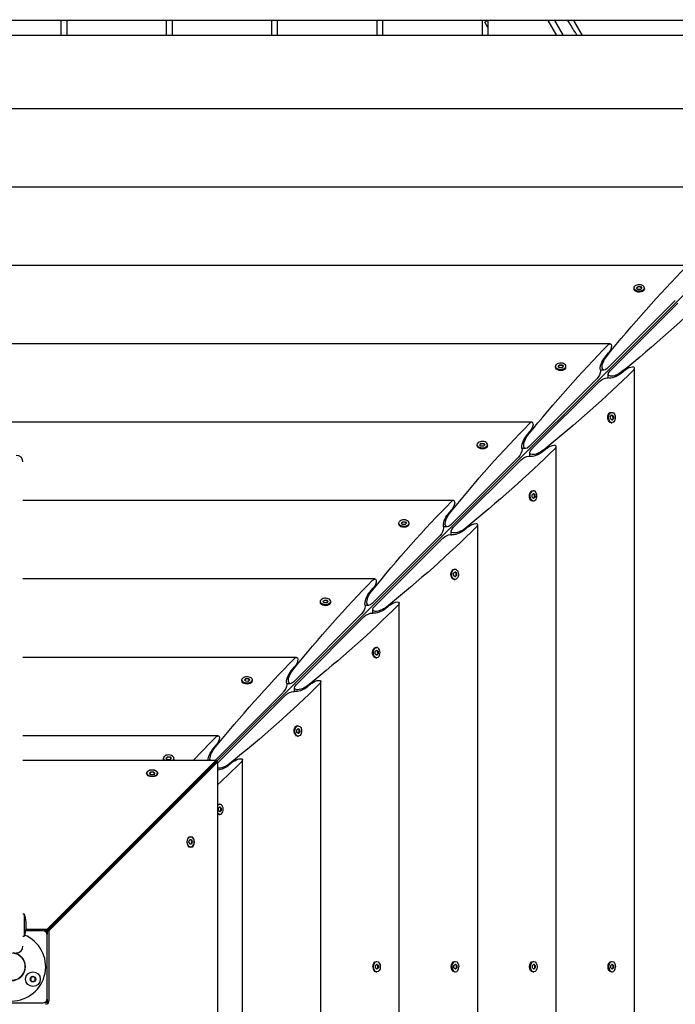
# Model space of a CAD drawing. Units: millimetres. Extents: x -6941 to 9454, y -8366 to 3513.
# Drawn here: x 643 to 1234, y -686 to 202 of the extents above; entities that cross this region are included whole.
import ezdxf

# ---------------------------------------------------------------- set-up
doc = ezdxf.new("R2010")
doc.units = ezdxf.units.MM
doc.header["$LTSCALE"] = 20
doc.layers.add('2d', color=230, linetype='Continuous')
doc.layers.add('EN-Free_Space_Hatch', color=10, linetype='Continuous')

msp = doc.modelspace()

# ---------------------------------------------------------------- hatches: boundary and pattern name
at = {"layer": 'EN-Free_Space_Hatch'}
h = msp.add_hatch(dxfattribs=at)
h.set_pattern_fill('ANSI31', color=256, scale=100)
h.set_pattern_definition([(224.993, (7455.4, -2957.5), (224.479, -224.534), [])])
edge = h.paths.add_edge_path()
edge.add_arc((463.68, -6501.93), 1000, 0, 60.0019, ccw=False)
edge.add_arc((463.68, -6501.93), 1000, -119.9981, 0, ccw=False)
edge.add_line((-36.29, -7367.98), (-2610.13, -5882.08))
edge.add_line((-2610.13, -5882.08), (-1610.18, -4150))
edge.add_line((-1610.18, -4150), (963.65, -5635.89))
edge = h.paths.add_edge_path()
edge.add_arc((7454.32, -1957.5), 1000, 0, 90.10646, ccw=False)
edge.add_arc((7454.32, -1957.5), 1000, -89.93876, 0, ccw=False)
edge.add_line((7455.39, -2957.5), (4070.77, -2957.09))
edge.add_line((4070.77, -2957.09), (4071.01, -957.91))
edge.add_line((4071.01, -957.91), (7452.47, -957.5))
edge = h.paths.add_edge_path()
edge.add_arc((2498.99, 1458.68), 500, 0, 360)

# ---------------------------------------------------------------- linework, layer by layer
at = {"layer": '2d'}
for p, q in [((1474.91, 201.63), (-204.72, 201.63)), ((680.1, 188.29), (680.1, 201.63)), ((685.1, 201.63), (685.1, 188.29)), ((775.1, 188.29), (775.1, 201.63)), ((780.1, 201.63), (780.1, 188.29)), ((870.1, 188.29), (870.1, 201.63)), ((875.1, 201.63), (875.1, 188.29)), ((965.1, 188.29), (965.1, 201.63)), ((970.1, 201.63), (970.1, 188.29)), ((1060.1, 188.29), (1060.1, 201.63)), ((1065.05, 201.63), (1062.38, 200.08)), ((1065.1, 195.38), (1062.38, 200.08)), ((1065.1, 201.63), (1065.1, 188.29)), ((1119.23, 201.63), (1126.92, 188.29)), ((1133.28, 188.29), (1125.58, 201.63)), ((1142.32, 201.63), (1150.02, 188.29)), ((1453.15, 188.29), (-182.96, 188.29)), ((743.06, -544.54), (1452.65, 165.06)), ((1385.1, 122.06), (-114.9, 122.06)), ((1317, 51.31), (-46.81, 51.31)), ((1246.25, -19.45), (23.94, -19.45)), ((1196.97, -40.57), (1196.97, -39.81)), ((1197.72, -42.25), (1197.47, -41.93)), ((1199.3, -39.73), (1200.55, -38.48)), ((1200.36, -41.07), (1199.3, -39.73)), ((1200.55, -38.86), (1199.46, -39.95)), ((1202.68, -41.14), (1200.36, -41.07)), ((1200.55, -38.48), (1202.88, -38.55)), ((1200.55, -38.48), (1200.55, -38.86)), ((1202.88, -38.93), (1200.55, -38.86)), ((1203.94, -39.88), (1202.68, -41.14)), ((1202.88, -38.55), (1203.94, -39.88)), ((1202.88, -38.93), (1202.88, -38.55)), ((1203.77, -40.05), (1202.88, -38.93)), ((1205.51, -42.25), (1205.76, -41.93)), ((1206.27, -40.57), (1206.27, -39.81)), ((1172.97, -112.25), (1234.18, -51.03)), ((1236.56, -53.41), (1175.35, -114.63)), ((1175.49, -90.2), (94.7, -90.2)), ((1170.69, -102.39), (1173.98, -98.41)), ((1126.21, -111.33), (1126.21, -110.56)), ((1126.97, -113.01), (1126.72, -112.69)), ((1128.54, -110.49), (1129.8, -109.23)), ((1129.6, -111.82), (1128.54, -110.49)), ((1129.8, -109.61), (1128.71, -110.7)), ((1131.93, -111.9), (1129.6, -111.82)), ((1129.8, -109.23), (1132.12, -109.3)), ((1129.8, -109.23), (1129.8, -109.61)), ((1132.12, -109.69), (1129.8, -109.61)), ((1133.18, -110.64), (1131.93, -111.9)), ((1132.12, -109.3), (1133.18, -110.64)), ((1132.12, -109.69), (1132.12, -109.3)), ((1133.01, -110.81), (1132.12, -109.69)), ((1134.76, -113.01), (1135.01, -112.69)), ((1135.51, -111.33), (1135.51, -110.56)), ((1169.85, -114.01), (1166.58, -114.01)), ((1189.19, -113.62), (1185.21, -116.91)), ((1197.39, -1192.9), (1197.39, -112.1)), ((1102.21, -183), (1163.43, -121.79)), ((1165.81, -124.17), (1104.59, -185.38)), ((1173.58, -121.01), (1173.58, -117.74)), ((1174.59, -152.84), (1174.91, -152.59)), ((1175.7, -155.67), (1176.96, -154.41)), ((1175.77, -157.99), (1175.7, -155.67)), ((1177.11, -159.06), (1175.77, -157.99)), ((1176.27, -152.08), (1177.03, -152.08)), ((1177.91, -155.47), (1176.79, -154.58)), ((1176.89, -158.89), (1177.98, -157.8)), ((1176.96, -154.41), (1178.29, -155.47)), ((1178.36, -157.8), (1177.11, -159.06)), ((1177.91, -155.47), (1178.29, -155.47)), ((1177.98, -157.8), (1177.91, -155.47)), ((1178.36, -157.8), (1177.98, -157.8)), ((1178.29, -155.47), (1178.36, -157.8)), ((1104.74, -160.96), (165.45, -160.96)), ((1174.59, -160.63), (1174.91, -160.88)), ((1176.27, -161.38), (1177.03, -161.38)), ((1099.93, -173.15), (1103.22, -169.17)), ((1055.46, -182.08), (1055.46, -181.32)), ((1056.21, -183.76), (1055.96, -183.44)), ((1057.78, -181.25), (1059.04, -179.99)), ((1058.85, -182.58), (1057.78, -181.25)), ((1059.04, -180.37), (1057.95, -181.46)), ((1061.17, -182.65), (1058.85, -182.58)), ((1059.04, -179.99), (1061.37, -180.06)), ((1059.04, -179.99), (1059.04, -180.37)), ((1061.37, -180.44), (1059.04, -180.37)), ((1062.43, -181.39), (1061.17, -182.65)), ((1061.37, -180.06), (1062.43, -181.39)), ((1061.37, -180.44), (1061.37, -180.06)), ((1062.26, -181.56), (1061.37, -180.44)), ((1064, -183.76), (1064.25, -183.44)), ((1064.76, -182.08), (1064.76, -181.32)), ((1099.1, -184.77), (1095.83, -184.77)), ((1118.43, -184.37), (1114.45, -187.66)), ((1126.64, -1122.14), (1126.64, -182.86)), ((1031.46, -253.76), (1092.67, -192.54)), ((1095.05, -194.92), (1033.84, -256.14)), ((1102.83, -191.77), (1102.83, -188.5)), ((1103.83, -223.6), (1104.16, -223.34)), ((1104.94, -226.43), (1106.2, -225.17)), ((1105.02, -228.75), (1104.94, -226.43)), ((1106.35, -229.81), (1105.02, -228.75)), ((1105.51, -222.84), (1106.28, -222.84)), ((1107.15, -226.23), (1106.03, -225.34)), ((1106.14, -229.64), (1107.23, -228.55)), ((1106.2, -225.17), (1107.54, -226.23)), ((1107.61, -228.55), (1106.35, -229.81)), ((1107.15, -226.23), (1107.54, -226.23)), ((1107.23, -228.55), (1107.15, -226.23)), ((1107.61, -228.55), (1107.23, -228.55)), ((1107.54, -226.23), (1107.61, -228.55)), ((1033.98, -231.71), (645.6, -231.71)), ((1029.18, -243.9), (1032.47, -239.92)), ((1103.83, -231.38), (1104.16, -231.63)), ((1105.51, -232.14), (1106.28, -232.14)), ((984.7, -252.84), (984.7, -252.07)), ((985.46, -254.52), (985.21, -254.2)), ((987.03, -252), (988.29, -250.74)), ((988.09, -253.33), (987.03, -252)), ((988.29, -251.12), (987.2, -252.21)), ((990.41, -253.41), (988.09, -253.33)), ((988.29, -250.74), (990.61, -250.81)), ((988.29, -250.74), (988.29, -251.12)), ((990.61, -251.2), (988.29, -251.12)), ((991.67, -252.15), (990.41, -253.41)), ((990.61, -250.81), (991.67, -252.15)), ((990.61, -251.2), (990.61, -250.81)), ((991.5, -252.32), (990.61, -251.2)), ((993.25, -254.52), (993.5, -254.2)), ((994, -252.84), (994, -252.07)), ((1028.34, -255.52), (1025.07, -255.52)), ((1047.67, -255.13), (1043.69, -258.42)), ((1055.88, -1051.39), (1055.88, -253.61)), ((960.7, -324.51), (1021.92, -263.3)), ((1024.3, -265.68), (963.08, -326.89)), ((1032.07, -262.52), (1032.07, -259.25)), ((1033.08, -294.35), (1033.4, -294.1)), ((1033.08, -302.14), (1033.4, -302.39)), ((1034.19, -297.18), (1035.45, -295.92)), ((1034.26, -299.5), (1034.19, -297.18)), ((1035.6, -300.57), (1034.26, -299.5)), ((1034.76, -293.59), (1035.52, -293.59)), ((1036.4, -296.98), (1035.28, -296.09)), ((1035.38, -300.4), (1036.47, -299.31)), ((1035.45, -295.92), (1036.78, -296.98)), ((1036.85, -299.31), (1035.6, -300.57)), ((1036.4, -296.98), (1036.78, -296.98)), ((1036.47, -299.31), (1036.4, -296.98)), ((1036.85, -299.31), (1036.47, -299.31)), ((1036.78, -296.98), (1036.85, -299.31)), ((963.23, -302.47), (645.6, -302.47)), ((958.42, -314.66), (961.71, -310.68)), ((1034.76, -302.89), (1035.52, -302.89)), ((913.95, -323.59), (913.95, -322.83)), ((914.7, -325.27), (914.45, -324.95)), ((916.27, -322.76), (917.53, -321.5)), ((917.34, -324.09), (916.27, -322.76)), ((917.53, -321.88), (916.44, -322.97)), ((919.66, -324.16), (917.34, -324.09)), ((917.53, -321.5), (919.86, -321.57)), ((917.53, -321.5), (917.53, -321.88)), ((919.86, -321.95), (917.53, -321.88)), ((920.92, -322.9), (919.66, -324.16)), ((919.86, -321.57), (920.92, -322.9)), ((919.86, -321.95), (919.86, -321.57)), ((920.75, -323.07), (919.86, -321.95)), ((922.49, -325.27), (922.74, -324.95)), ((923.25, -323.59), (923.25, -322.83)), ((957.59, -326.28), (954.32, -326.28)), ((976.92, -325.88), (972.94, -329.17)), ((985.13, -980.63), (985.13, -324.37)), ((889.95, -395.27), (951.16, -334.05)), ((953.54, -336.43), (892.33, -397.65)), ((961.32, -333.28), (961.32, -330.01)), ((964, -364.35), (964.77, -364.35)), ((892.47, -373.23), (645.6, -373.23)), ((962.32, -365.11), (962.64, -364.85)), ((962.32, -372.89), (962.64, -373.14)), ((963.43, -367.94), (964.69, -366.68)), ((963.51, -370.26), (963.43, -367.94)), ((964.84, -371.32), (963.51, -370.26)), ((965.64, -367.74), (964.52, -366.85)), ((964.63, -371.15), (965.72, -370.06)), ((964.69, -366.68), (966.03, -367.74)), ((966.1, -370.06), (964.84, -371.32)), ((965.64, -367.74), (966.03, -367.74)), ((965.72, -370.06), (965.64, -367.74)), ((966.1, -370.06), (965.72, -370.06)), ((966.03, -367.74), (966.1, -370.06)), ((887.67, -385.41), (890.96, -381.43)), ((964, -373.65), (964.77, -373.65)), ((843.19, -394.35), (843.19, -393.58)), ((843.95, -396.03), (843.7, -395.71)), ((845.52, -393.51), (846.78, -392.25)), ((846.58, -394.84), (845.52, -393.51)), ((846.78, -392.63), (845.69, -393.72)), ((848.9, -394.92), (846.58, -394.84)), ((846.78, -392.25), (849.1, -392.32)), ((846.78, -392.25), (846.78, -392.63)), ((849.1, -392.71), (846.78, -392.63)), ((850.16, -393.66), (848.9, -394.92)), ((849.1, -392.32), (850.16, -393.66)), ((849.1, -392.71), (849.1, -392.32)), ((849.99, -393.83), (849.1, -392.71)), ((851.73, -396.03), (851.99, -395.71)), ((852.49, -394.35), (852.49, -393.58)), ((886.83, -397.03), (883.56, -397.03)), ((906.16, -396.64), (902.18, -399.93)), ((914.37, -909.88), (914.37, -395.12)), ((819.19, -466.03), (880.41, -404.81)), ((882.79, -407.19), (821.57, -468.4)), ((890.56, -404.04), (890.56, -400.76)), ((893.25, -435.1), (894.01, -435.1)), ((821.72, -443.98), (645.6, -443.98)), ((891.57, -435.86), (891.89, -435.61)), ((891.57, -443.65), (891.89, -443.9)), ((892.68, -438.69), (893.94, -437.43)), ((892.75, -441.01), (892.68, -438.69)), ((894.08, -442.08), (892.75, -441.01)), ((893.25, -444.4), (894.01, -444.4)), ((894.89, -438.49), (893.77, -437.6)), ((893.87, -441.91), (894.96, -440.82)), ((893.94, -437.43), (895.27, -438.49)), ((895.34, -440.82), (894.08, -442.08)), ((894.89, -438.49), (895.27, -438.49)), ((894.96, -440.82), (894.89, -438.49)), ((895.34, -440.82), (894.96, -440.82)), ((895.27, -438.49), (895.34, -440.82)), ((816.91, -456.17), (820.2, -452.19)), ((645.6, -466.08), (819.95, -466.08)), ((819.95, -466.08), (667.47, -618.55)), ((667.47, -620.09), (819.95, -467.61)), ((819.99, -467.64), (667.51, -620.12)), ((821.52, -467.64), (669.04, -620.12)), ((772.44, -465.1), (772.44, -464.34)), ((774.76, -464.27), (776.02, -463.01)), ((775.83, -465.6), (774.76, -464.27)), ((776.02, -463.39), (774.93, -464.48)), ((778.15, -465.67), (775.83, -465.6)), ((776.02, -463.01), (778.35, -463.08)), ((776.02, -463.01), (776.02, -463.39)), ((778.35, -463.46), (776.02, -463.39)), ((779.41, -464.41), (778.15, -465.67)), ((778.35, -463.08), (779.41, -464.41)), ((778.35, -463.46), (778.35, -463.08)), ((779.24, -464.58), (778.35, -463.46)), ((781.74, -465.1), (781.74, -464.34)), ((819.95, -467.61), (819.95, -466.08)), ((819.99, -467.64), (821.52, -467.64)), ((821.52, -835.86), (821.52, -467.64)), ((835.41, -467.39), (831.43, -470.69)), ((843.62, -839.12), (843.62, -465.88)), ((757.54, -478.12), (757.54, -477.86)), ((759.86, -477.86), (761.03, -476.56)), ((761.03, -479.15), (759.86, -477.86)), ((761.03, -476.94), (760.04, -478.05)), ((761.03, -476.56), (763.35, -476.56)), ((761.03, -476.56), (761.03, -476.94)), ((763.35, -476.94), (761.03, -476.94)), ((763.35, -479.15), (761.03, -479.15)), ((763.35, -476.56), (764.51, -477.86)), ((763.35, -476.56), (763.35, -476.94)), ((764.34, -478.05), (763.35, -476.94)), ((764.51, -477.86), (763.35, -479.15)), ((766.84, -478.12), (766.84, -477.86)), ((822.49, -505.86), (823.26, -505.86)), ((821.92, -509.45), (823.18, -508.19)), ((822, -511.77), (821.92, -509.45)), ((823.33, -512.83), (822, -511.77)), ((822.49, -515.16), (823.26, -515.16)), ((824.13, -509.25), (823.01, -508.36)), ((823.12, -512.66), (824.21, -511.57)), ((823.18, -508.19), (824.52, -509.25)), ((824.59, -511.57), (823.33, -512.83)), ((824.13, -509.25), (824.52, -509.25)), ((824.21, -511.57), (824.13, -509.25)), ((824.59, -511.57), (824.21, -511.57)), ((824.52, -509.25), (824.59, -511.57)), ((795.39, -539.83), (796.14, -537.81)), ((796.14, -541.84), (795.39, -539.83)), ((796.14, -537.81), (797.63, -537.81)), ((797.63, -541.84), (796.14, -541.84)), ((796.62, -535.18), (796.88, -535.18)), ((798, -539.83), (797.25, -537.81)), ((797.25, -541.84), (798, -539.83)), ((797.63, -537.81), (798.38, -539.83)), ((798.38, -539.83), (797.63, -541.84)), ((798.38, -539.83), (798, -539.83)), ((743.03, -544.53), (743.06, -544.54)), ((743.06, -544.54), (743.07, -544.56)), ((796.88, -544.48), (796.62, -544.48)), ((718.03, -569.54), (718.06, -569.57)), ((646.6, -605), (645.6, -605)), ((646.6, -605), (646.6, -625)), ((663.6, -620), (648.11, -620)), ((648.35, -618.55), (667.47, -618.55)), ((667.47, -620.09), (664.43, -620.09)), ((667.47, -618.55), (667.47, -620.09)), ((667.51, -620.12), (667.51, -623.17)), ((667.51, -620.12), (669.04, -620.12)), ((669.04, -620.12), (669.04, -683.38)), ((645.6, -625), (646.6, -625)), ((667.6, -681), (667.6, -624)), ((962.58, -648.59), (962.88, -648.35)), ((964.24, -647.85), (965, -647.85)), ((1033.33, -648.59), (1033.64, -648.35)), ((1035, -647.85), (1035.76, -647.85)), ((1104.09, -648.59), (1104.39, -648.35)), ((1105.75, -647.85), (1106.52, -647.85)), ((1174.84, -648.59), (1175.15, -648.35)), ((1176.51, -647.85), (1177.27, -647.85)), ((962.58, -656.4), (962.88, -656.65)), ((963.71, -651.34), (965, -650.17)), ((963.71, -653.66), (963.71, -651.34)), ((965, -654.82), (963.71, -653.66)), ((964.24, -657.15), (965, -657.15)), ((965.92, -651.34), (964.81, -650.35)), ((964.81, -654.65), (965.92, -653.66)), ((965, -650.17), (966.3, -651.34)), ((966.3, -653.66), (965, -654.82)), ((966.3, -651.34), (965.92, -651.34)), ((965.92, -653.66), (965.92, -651.34)), ((966.3, -653.66), (965.92, -653.66)), ((966.3, -651.34), (966.3, -653.66)), ((1033.33, -656.4), (1033.64, -656.65)), ((1034.46, -651.34), (1035.76, -650.17)), ((1034.46, -653.66), (1034.46, -651.34)), ((1035.76, -654.82), (1034.46, -653.66)), ((1035, -657.15), (1035.76, -657.15)), ((1036.68, -651.34), (1035.57, -650.35)), ((1035.57, -654.65), (1036.68, -653.66)), ((1035.76, -650.17), (1037.06, -651.34)), ((1037.06, -653.66), (1035.76, -654.82)), ((1037.06, -651.34), (1036.68, -651.34)), ((1036.68, -653.66), (1036.68, -651.34)), ((1037.06, -653.66), (1036.68, -653.66)), ((1037.06, -651.34), (1037.06, -653.66)), ((1104.09, -656.4), (1104.39, -656.65)), ((1105.22, -651.34), (1106.52, -650.17)), ((1105.22, -653.66), (1105.22, -651.34)), ((1106.52, -654.82), (1105.22, -653.66)), ((1105.75, -657.15), (1106.52, -657.15)), ((1107.43, -651.34), (1106.32, -650.35)), ((1106.32, -654.65), (1107.43, -653.66)), ((1106.52, -650.17), (1107.81, -651.34)), ((1107.81, -653.66), (1106.52, -654.82)), ((1107.81, -651.34), (1107.43, -651.34)), ((1107.43, -653.66), (1107.43, -651.34)), ((1107.81, -653.66), (1107.43, -653.66)), ((1107.81, -651.34), (1107.81, -653.66)), ((1174.84, -656.4), (1175.15, -656.65)), ((1175.97, -651.34), (1177.27, -650.17)), ((1175.97, -653.66), (1175.97, -651.34)), ((1177.27, -654.82), (1175.97, -653.66)), ((1176.51, -657.15), (1177.27, -657.15)), ((1178.19, -651.34), (1177.08, -650.35)), ((1177.08, -654.65), (1178.19, -653.66)), ((1177.27, -650.17), (1178.57, -651.34)), ((1178.57, -653.66), (1177.27, -654.82)), ((1178.57, -651.34), (1178.19, -651.34)), ((1178.19, -653.66), (1178.19, -651.34)), ((1178.57, -653.66), (1178.19, -653.66)), ((1178.57, -651.34), (1178.57, -653.66)), ((667.51, -681.83), (667.51, -683.38)), ((606.6, -685), (663.6, -685)), ((664.43, -684.91), (665.98, -684.91)), ((667.44, -684.85), (668.36, -685.76))]:
    msp.add_line(p, q, dxfattribs=at)
for centre, radius in [((635.1, -652.5), 12.5), ((654.58, -663.75), 6.65), ((654.58, -663.75), 2.5)]:
    msp.add_circle(centre, radius, dxfattribs=at)
for centre, radius, start, end in [((639.6, -196.87), 6, 0, 90), ((622.6, -615), 26, 6.41197, 22.61986), ((622.6, -615), 26, 337.38014, 353.58803), ((622.6, -615), 25.88, 356.78395, 3.21605), ((663.6, -624), 4, 0, 90), ((635.1, -652.5), 31, 113.77999, 67.35959), ((639.6, -634), 6, 270, 360), ((635.1, -652.5), 12.6, 97.22337, 82.77663), ((663.6, -681), 4, 270, 0)]:
    msp.add_arc(centre, radius, start, end, dxfattribs=at)
at = {"layer": '2d', "extrusion": (0, 0, -1)}
for centre, major_axis, ratio, start_param, end_param in [((1248.59, -474.99), (-304.68, -587.15), 0.405408, -4.248577, -4.060712), ((812.61, -39), (587.15, 304.68), 0.405408, 0.919119, 1.106984), ((1201.62, -39.81), (-4.65, 0), 0.6444, -2.569164, 0.572429), ((1201.62, -40.57), (-4.65, 0), 0.6444, -2.569164, 0), ((1201.62, -40.57), (4.65, 0), 0.6444, 0, 0.572429), ((1177.84, -545.74), (-304.68, -587.15), 0.405408, -4.248577, -4.060712), ((1173.42, -95.2), (-2.54, -4.89), 0.405408, -4.060712, -2.478384), ((1173.42, -95.2), (-2.54, -4.89), 0.405408, -2.478384, -1.082121), ((1171.58, -107.52), (-4.06, -7.83), 0.405408, 0.430585, 2.059472), ((1172.97, -106.51), (-3.81, -7.34), 0.405408, -0.907588, 2.034609), ((741.85, -109.76), (587.15, 304.68), 0.405408, 0.919119, 1.106984), ((1130.86, -110.56), (-4.65, 0), 0.6444, -2.569164, 0.572429), ((1130.86, -111.33), (-4.65, 0), 0.6444, -2.569164, 0), ((1163.43, -117.96), (-2.54, -4.89), 0.405408, -2.478384, -0.907588), ((1163.43, -117.96), (-2.54, -4.89), 0.405408, -2.711007, -2.478384), ((1181.08, -114.63), (7.34, 3.81), 0.405408, 1.106984, 4.049181), ((1192.39, -114.18), (4.89, 2.54), 0.405408, -2.059472, -0.663208), ((1169.63, -124.17), (4.89, 2.54), 0.405408, -2.234004, -0.663208), ((1169.63, -124.17), (4.89, 2.54), 0.405408, -0.663208, -0.430585), ((1180.08, -116.01), (7.83, 4.06), 0.405408, 1.082121, 2.711007), ((1176.27, -156.73), (0, -4.65), 0.6444, 0, 2.569164), ((1177.03, -156.73), (0, -4.65), 0.6444, -0.572429, 2.569164), ((1176.27, -156.73), (0, 4.65), 0.6444, -0.572429, 0), ((1177.03, -156.73), (0, 4.65), 0.6444, -0.572429, 2.569164), ((1107.08, -616.5), (-304.68, -587.15), 0.405408, -4.248577, -4.060712), ((1102.66, -165.96), (-2.54, -4.89), 0.405408, -2.478384, -1.082121), ((1100.83, -178.27), (-4.06, -7.83), 0.405408, 0.430585, 2.059472), ((1102.21, -177.27), (-3.81, -7.34), 0.405408, -0.907588, 2.034609), ((671.1, -180.51), (587.15, 304.68), 0.405408, 0.919119, 1.106984), ((1060.11, -181.32), (-4.65, 0), 0.6444, -2.569164, 0.572429), ((1060.11, -182.08), (-4.65, 0), 0.6444, -2.569164, 0), ((1060.11, -182.08), (4.65, 0), 0.6444, 0, 0.572429), ((1092.67, -188.72), (-2.54, -4.89), 0.405408, -2.478384, -0.907588), ((1092.67, -188.72), (-2.54, -4.89), 0.405408, -2.711007, -2.478384), ((1110.33, -185.38), (7.34, 3.81), 0.405408, 1.106984, 4.049181), ((1121.64, -184.93), (4.89, 2.54), 0.405408, -2.059472, -0.663208), ((1098.88, -194.92), (4.89, 2.54), 0.405408, -2.234004, -0.663208), ((1098.88, -194.92), (4.89, 2.54), 0.405408, -0.663208, -0.430585), ((1109.32, -186.77), (7.83, 4.06), 0.405408, 1.082121, 2.711007), ((1105.51, -227.49), (0, -4.65), 0.6444, 0, 2.569164), ((1106.28, -227.49), (0, -4.65), 0.6444, -0.572429, 2.569164), ((1105.51, -227.49), (0, 4.65), 0.6444, -0.572429, 0), ((1036.33, -687.25), (-304.68, -587.15), 0.405408, -4.248577, -4.060712), ((1031.91, -236.71), (-2.54, -4.89), 0.405408, -2.478384, -1.082121), ((1030.07, -249.03), (-4.06, -7.83), 0.405408, 0.430585, 2.059472), ((1031.46, -248.02), (-3.81, -7.34), 0.405408, -0.907588, 2.034609), ((600.34, -251.27), (587.15, 304.68), 0.405408, 0.919119, 1.106984), ((989.35, -252.07), (-4.65, 0), 0.6444, -2.569164, 0.572429), ((989.35, -252.84), (-4.65, 0), 0.6444, -2.569164, 0), ((1021.92, -259.47), (-2.54, -4.89), 0.405408, -2.478384, -0.907588), ((1021.92, -259.47), (-2.54, -4.89), 0.405408, -2.711007, -2.478384), ((1039.57, -256.14), (7.34, 3.81), 0.405408, 1.106984, 4.049181), ((1050.88, -255.69), (4.89, 2.54), 0.405408, -2.059472, -0.663208), ((1028.12, -265.68), (4.89, 2.54), 0.405408, -2.234004, -0.663208), ((1028.12, -265.68), (4.89, 2.54), 0.405408, -0.663208, -0.430585), ((1038.57, -257.52), (7.83, 4.06), 0.405408, 1.082121, 2.711007), ((1035.52, -298.24), (0, 4.65), 0.6444, -0.572429, 2.569164), ((1034.76, -298.24), (0, -4.65), 0.6444, 0, 2.569164), ((1035.52, -298.24), (0, -4.65), 0.6444, -0.572429, 2.569164), ((1034.76, -298.24), (0, 4.65), 0.6444, -0.572429, 0), ((965.57, -758.01), (-304.68, -587.15), 0.405408, -4.248577, -4.060712), ((961.15, -307.47), (-2.54, -4.89), 0.405408, -4.060712, -2.478384), ((961.15, -307.47), (-2.54, -4.89), 0.405408, -2.478384, -1.082121), ((959.32, -319.79), (-4.06, -7.83), 0.405408, 0.430585, 2.059472), ((960.7, -318.78), (-3.81, -7.34), 0.405408, -0.907588, 2.034609), ((529.59, -322.02), (587.15, 304.68), 0.405408, 0.919119, 1.106984), ((918.6, -322.83), (-4.65, 0), 0.6444, -2.569164, 0.572429), ((918.6, -323.59), (-4.65, 0), 0.6444, -2.569164, 0), ((951.16, -330.23), (-2.54, -4.89), 0.405408, -2.478384, -0.907588), ((951.16, -330.23), (-2.54, -4.89), 0.405408, -2.711007, -2.478384), ((968.82, -326.89), (7.34, 3.81), 0.405408, 1.106984, 4.049181), ((980.13, -326.44), (4.89, 2.54), 0.405408, -2.059472, -0.663208), ((980.13, -326.44), (4.89, 2.54), 0.405408, -0.663208, 0.919119), ((957.37, -336.43), (4.89, 2.54), 0.405408, -2.234004, -0.663208), ((957.37, -336.43), (4.89, 2.54), 0.405408, -0.663208, -0.430585), ((967.81, -328.28), (7.83, 4.06), 0.405408, 1.082121, 2.711007), ((890.4, -378.23), (-2.54, -4.89), 0.405408, -4.060712, -2.478384), ((964, -369), (0, -4.65), 0.6444, 0, 2.569164), ((964.77, -369), (0, -4.65), 0.6444, -0.572429, 2.569164), ((894.82, -828.76), (-304.68, -587.15), 0.405408, -4.248577, -4.060712), ((890.4, -378.23), (-2.54, -4.89), 0.405408, -2.478384, -1.082121), ((847.84, -393.58), (4.65, 0), 0.6444, -2.569164, 0.572429), ((888.56, -390.54), (-4.06, -7.83), 0.405408, 0.430585, 2.059472), ((889.95, -389.53), (-3.81, -7.34), 0.405408, -0.907588, 2.034609), ((458.83, -392.78), (587.15, 304.68), 0.405408, 0.919119, 1.106984), ((847.84, -393.58), (-4.65, 0), 0.6444, -2.569164, 0.572429), ((847.84, -394.35), (-4.65, 0), 0.6444, -2.569164, 0), ((880.41, -400.98), (-2.54, -4.89), 0.405408, -2.478384, -0.907588), ((880.41, -400.98), (-2.54, -4.89), 0.405408, -2.711007, -2.478384), ((898.06, -397.65), (7.34, 3.81), 0.405408, 1.106984, 4.049181), ((897.06, -399.03), (7.83, 4.06), 0.405408, 1.082121, 2.711007), ((909.37, -397.2), (4.89, 2.54), 0.405408, -2.059472, -0.663208), ((909.37, -397.2), (4.89, 2.54), 0.405408, -0.663208, 0.919119), ((886.61, -407.19), (4.89, 2.54), 0.405408, -2.234004, -0.663208), ((886.61, -407.19), (4.89, 2.54), 0.405408, -0.663208, -0.430585), ((894.01, -439.75), (0, 4.65), 0.6444, -0.572429, 2.569164), ((819.64, -448.98), (-2.54, -4.89), 0.405408, -4.060712, -2.478384), ((893.25, -439.75), (0, -4.65), 0.6444, 0, 2.569164), ((894.01, -439.75), (0, -4.65), 0.6444, -0.572429, 2.569164), ((824.06, -899.52), (-304.68, -587.15), 0.405408, -4.112471, -4.060712), ((819.64, -448.98), (-2.54, -4.89), 0.405408, -2.478384, -1.082121), ((817.81, -461.3), (-4.06, -7.83), 0.405408, 0.722645, 2.059472), ((819.19, -460.29), (-3.81, -7.34), 0.405408, 0.481823, 2.034609), ((777.09, -464.34), (-4.65, 0), 0.6444, -0.619207, 0.572429), ((777.09, -465.1), (-4.65, 0), 0.6444, -0.331215, 0), ((777.09, -464.34), (-4.65, 0), 0.6444, -2.569164, -2.522386), ((777.09, -465.1), (4.65, 0), 0.6444, 0, 0.331215), ((819.19, -460.29), (-3.81, -7.34), 0.405408, -0.907588, -0.896521), ((388.08, -463.53), (587.15, 304.68), 0.405408, 0.919119, 0.970878), ((827.31, -468.4), (7.34, 3.81), 0.405408, 4.038114, 4.049181), ((827.31, -468.4), (7.34, 3.81), 0.405408, 1.106984, 2.65977), ((826.3, -469.79), (7.83, 4.06), 0.405408, 1.082121, 2.418947), ((838.62, -467.95), (4.89, 2.54), 0.405408, -2.059472, -0.663208), ((838.62, -467.95), (4.89, 2.54), 0.405408, -0.663208, 0.919119), ((762.19, -477.86), (-5, 0), 0.642788, -1.570796, 1.570796), ((762.19, -477.86), (-4.65, 0), 0.642788, -1.570796, 1.570796), ((762.19, -477.86), (5, 0), 0.642788, -1.570796, 1.570796), ((762.19, -477.86), (4.65, 0), 0.642788, -1.570796, 1.570796), ((823.26, -510.51), (0, 4.65), 0.6444, -0.619207, -0.572429), ((823.26, -510.51), (0, -4.65), 0.6444, -0.572429, 0.619207), ((822.49, -510.51), (0, -4.65), 0.6444, 0, 0.331215), ((796.88, -539.83), (0, 5), 0.642788, -1.570796, 1.570796), ((796.88, -539.83), (0, -5), 0.642788, -1.570796, 1.570796), ((796.88, -539.83), (0, -4.65), 0.642788, 0, 3.141593), ((796.88, -539.83), (0, 4.65), 0.642788, 0, 3.141593), ((964.24, -652.5), (0, 4.65), 0.6444, -1.570796, 0), ((965, -652.5), (0, 4.65), 0.6444, -1.570796, 1.570796), ((1035, -652.5), (0, 4.65), 0.6444, -1.570796, 0), ((1035.76, -652.5), (0, 4.65), 0.6444, -1.570796, 1.570796), ((1105.75, -652.5), (0, 4.65), 0.6444, -1.570796, 0), ((1106.52, -652.5), (0, 4.65), 0.6444, -1.570796, 1.570796), ((1176.51, -652.5), (0, 4.65), 0.6444, -1.570796, 0), ((1177.27, -652.5), (0, 4.65), 0.6444, -1.570796, 1.570796), ((965, -652.5), (0, -4.65), 0.6444, -1.570796, 1.570796), ((1035, -652.5), (0, -4.65), 0.6444, 0, 1.570796), ((1105.75, -652.5), (0, -4.65), 0.6444, 0, 1.570796), ((1106.52, -652.5), (0, -4.65), 0.6444, -1.570796, 1.570796), ((1176.51, -652.5), (0, -4.65), 0.6444, 0, 1.570796)]:
    msp.add_ellipse(centre, major_axis=major_axis, ratio=ratio, start_param=start_param, end_param=end_param, dxfattribs=at)
at = {"layer": '2d'}
for centre, major_axis, ratio, start_param, end_param in [((1201.62, -39.81), (4.65, 0), 0.6444, -0.572429, 2.569164), ((1130.86, -110.56), (4.65, 0), 0.6444, -0.572429, 2.569164), ((1130.86, -111.33), (4.65, 0), 0.6444, -0.572429, 0), ((1192.39, -114.18), (4.89, 2.54), 0.405408, -0.919119, 0.663208), ((1102.66, -165.96), (2.54, 4.89), 0.405408, -0.663208, 0.919119), ((1060.11, -181.32), (4.65, 0), 0.6444, -0.572429, 2.569164), ((1121.64, -184.93), (4.89, 2.54), 0.405408, -0.919119, 0.663208), ((1106.28, -227.49), (0, 4.65), 0.6444, -2.569164, 0.572429), ((1031.91, -236.71), (2.54, 4.89), 0.405408, -0.663208, 0.919119), ((989.35, -252.07), (4.65, 0), 0.6444, -0.572429, 2.569164), ((989.35, -252.84), (4.65, 0), 0.6444, -0.572429, 0), ((1050.88, -255.69), (4.89, 2.54), 0.405408, -0.919119, 0.663208), ((918.6, -322.83), (4.65, 0), 0.6444, -0.572429, 2.569164), ((918.6, -323.59), (4.65, 0), 0.6444, -0.572429, 0), ((964, -369), (0, 4.65), 0.6444, 0, 0.572429), ((964.77, -369), (0, 4.65), 0.6444, -2.569164, 0.572429), ((847.84, -394.35), (4.65, 0), 0.6444, -0.572429, 0), ((893.25, -439.75), (0, 4.65), 0.6444, 0, 0.572429), ((777.09, -464.34), (4.65, 0), 0.6444, -0.572429, 2.569164), ((822.49, -510.51), (0, 4.65), 0.6444, 0, 0.331215), ((823.26, -510.51), (0, 4.65), 0.6444, -2.569164, 0.572429), ((622.6, -612.82), (25.88, 0), 0.5, -0.056131, 0.056131), ((622.6, -617.18), (25.88, 0), 0.5, -0.056131, 0.056131), ((964.24, -652.5), (0, -4.65), 0.6444, -1.570796, 0), ((1035.76, -652.5), (0, -4.65), 0.6444, -1.570796, 1.570796), ((1177.27, -652.5), (0, -4.65), 0.6444, -1.570796, 1.570796)]:
    msp.add_ellipse(centre, major_axis=major_axis, ratio=ratio, start_param=start_param, end_param=end_param, dxfattribs=at)
for points, knots in [([(1145.57, 188.29), (1143.51, 191.63), (1141.43, 194.96), (1138.67, 199.41), (1137.98, 200.52), (1137.3, 201.63)], [109.993494, 109.993494, 109.993494, 109.993494, 123.635259, 123.635259, 128.15476, 128.15476, 128.15476, 128.15476]), ([(667.51, -683.38), (667.54, -683.63), (667.54, -683.89), (667.52, -684.38), (667.49, -684.62), (667.44, -684.85)], [0, 0, 0, 0, 0.077162, 0.077162, 0.1542724, 0.1542724, 0.1542724, 0.1542724]), ([(668.36, -685.76), (668.53, -685.4), (668.68, -685.01), (668.92, -684.21), (669, -683.79), (669.04, -683.38)], [0, 0, 0, 0, 0.1257529, 0.1257529, 0.2515058, 0.2515058, 0.2515058, 0.2515058]), ([(667.44, -684.85), (667.22, -684.89), (666.98, -684.92), (666.48, -684.94), (666.23, -684.94), (665.98, -684.91)], [0, 0, 0, 0, 0.0771328, 0.0771328, 0.1542724, 0.1542724, 0.1542724, 0.1542724]), ([(668.36, -685.76), (667.99, -685.94), (667.61, -686.09), (666.8, -686.32), (666.39, -686.4), (665.98, -686.44)], [-0.2515057, -0.2515057, -0.2515057, -0.2515057, -0.1257529, -0.1257529, 0, 0, 0, 0])]:
    msp.add_open_spline(points, degree=3, knots=knots, dxfattribs=at)
for points in [[(652.65, -662.49), (652.58, -663.64), (652.52, -664.79)], [(652.52, -664.79), (653.49, -665.42), (654.45, -666.06)], [(654.71, -661.44), (653.68, -661.96), (652.65, -662.49)], [(654.45, -666.06), (655.48, -665.53), (656.51, -665.01)], [(656.64, -662.71), (655.68, -662.08), (654.71, -661.44)], [(656.51, -665.01), (656.58, -663.86), (656.64, -662.71)]]:
    msp.add_rational_spline(points, [1.44615242271, 1.66987298108, 1.44615242271], degree=2, dxfattribs=at)

doc.saveas('drawing.dxf')
